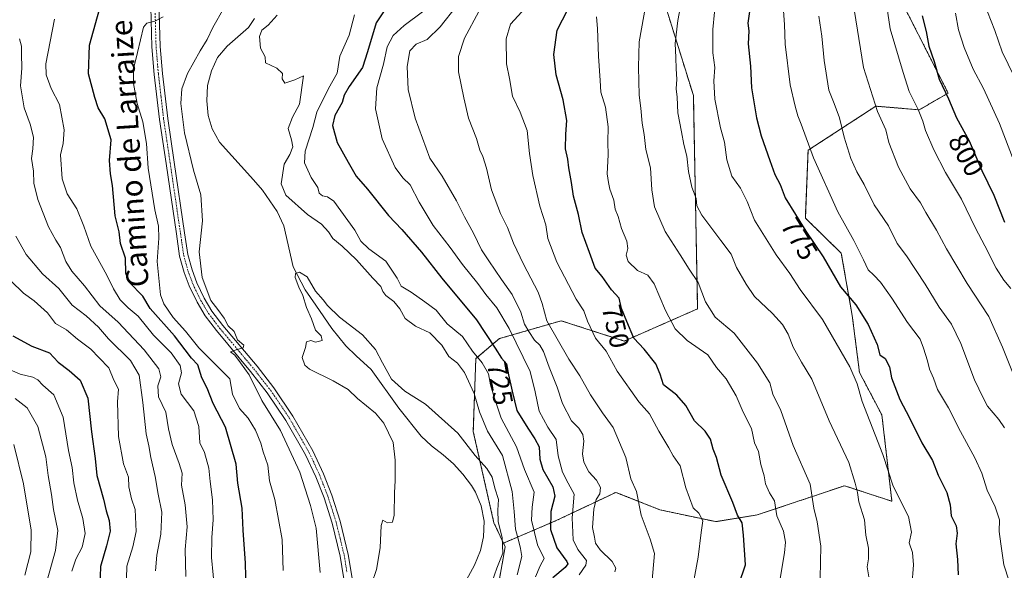
# Model space of a CAD drawing. Units: metres. Extents: x 654938 to 658404, y 4741742 to 4744133.
# Drawn here: x 657632 to 657993, y 4742999 to 4743201 of the extents above; entities that cross this region are included whole.
import ezdxf
from ezdxf.enums import TextEntityAlignment as Align

# ---------------------------------------------------------------- set-up
doc = ezdxf.new("R2010")
doc.units = ezdxf.units.M
doc.header["$MEASUREMENT"] = 0
doc.linetypes.add('TRAZO_Y_PUNTO', pattern=[1, 0.5, -0.25, 0, -0.25])
doc.linetypes.add('TRAZOS', pattern=[0.75, 0.5, -0.25])
for name, color, linetype, lineweight in [('Arbolado forestal', 92, 'TRAZOS', 0), ('Arbolado forestal CxS', 92, 'Continuous', 0), ('Corriente natural lineal', 142, 'Continuous', 13), ('Curva de nivel maestra', 36, 'Continuous', 30), ('Curva de nivel normal', 36, 'Continuous', 0), ('Pista no pavimentada', 254, 'Continuous', 13), ('Pista no pavimentada Cxs', 254, 'Continuous', 0), ('Pista pavimentada eje', 135, 'TRAZO_Y_PUNTO', 0), ('Rótulo de curva de nivel directora', 19, 'Continuous', 0), ('Texto cartográfico', 19, 'Continuous', 0)]:
    doc.layers.add(name, color=color, linetype=linetype, lineweight=lineweight)
doc.styles.add('Arial', font='txt', dxfattribs={"height": 0.2})

# ---------------------------------------------------------------- blocks, each defined once
blk = doc.blocks.new('*U167')
at = {"layer": 'Curva de nivel normal', "color": 36, "linetype": 'Continuous', "lineweight": 0}
blk.add_polyline3d([(657925.12, 4743202.01, 785), (657926.19, 4743194.62, 785), (657927.07, 4743185.78, 785), (657928.82, 4743174.87, 785), (657930.7, 4743170.02, 785), (657932.63, 4743164.76, 785), (657934.34, 4743157.65, 785), (657936.81, 4743149.84, 785), (657939.01, 4743145.01, 785), (657941.76, 4743140.3, 785), (657945.37, 4743132.83, 785), (657950.56, 4743125.12, 785), (657953.81, 4743118.71, 785), (657957.17, 4743114.14, 785), (657964, 4743103.84, 785), (657969.21, 4743095.34, 785), (657973.67, 4743089.22, 785), (657977.09, 4743082.14, 785), (657982.19, 4743068.75, 785), (657985.26, 4743062.15, 785), (657986.93, 4743059.15, 785), (657991.08, 4743054.31, 785), (657993.07, 4743051.23, 785)], dxfattribs=at)
blk = doc.blocks.new('*U176')
at = {"layer": 'Curva de nivel normal', "color": 36, "linetype": 'Continuous', "lineweight": 0}
blk.add_polyline3d([(657634.2, 4742997.29, 765), (657636.43, 4743005.84, 765), (657636.53, 4743013.72, 765), (657633.65, 4743030.72, 765), (657630.19, 4743045.1, 765)], dxfattribs=at)
blk = doc.blocks.new('*U193')
at = {"layer": 'Curva de nivel normal', "color": 36, "linetype": 'Continuous', "lineweight": 0}
for points in [[(657909.31, 4742986.6, 755), (657912.57, 4743005.44, 755), (657912.86, 4743009.29, 755), (657912.11, 4743013.33, 755), (657909.69, 4743019.01, 755), (657908.84, 4743024.42, 755), (657907.07, 4743027.36, 755), (657905.5, 4743030.71, 755), (657905.06, 4743033.61, 755), (657903.9, 4743037.78, 755), (657902.97, 4743042.51, 755), (657901.52, 4743045.68, 755), (657900.41, 4743050.95, 755), (657897.4, 4743056.9, 755), (657894.77, 4743062.89, 755), (657891.12, 4743069.13, 755), (657887.61, 4743073.29, 755), (657884.39, 4743077.95, 755), (657876.9, 4743083.24, 755), (657872.42, 4743087.45, 755), (657868.89, 4743094.16, 755), (657864.74, 4743103.95, 755), (657862.49, 4743107.06, 755), (657858.65, 4743108.88, 755), (657855.21, 4743112.11, 755), (657854.55, 4743114.41, 755), (657855.14, 4743116.88, 755), (657854.74, 4743119.56, 755), (657852.77, 4743124.23, 755), (657851.57, 4743128.56, 755), (657850.5, 4743131.23, 755), (657850.01, 4743134.54, 755), (657848.56, 4743138.56, 755), (657847.98, 4743141.02, 755), (657847.52, 4743144.25, 755), (657847.96, 4743151.2, 755), (657847.77, 4743155.84, 755), (657847.86, 4743161.42, 755), (657846.91, 4743168.63, 755), (657845.26, 4743174.16, 755), (657844.97, 4743178.36, 755), (657844.33, 4743187.36, 755), (657844.05, 4743197.41, 755), (657843.69, 4743201.75, 755)], [(657626.6, 4743073.47, 755), (657632.52, 4743070.82, 755), (657637.09, 4743069.7, 755), (657638.9, 4743068.78, 755), (657640.84, 4743066.85, 755), (657644.87, 4743063.3, 755), (657648.22, 4743055.1, 755), (657650.18, 4743042.9, 755), (657651.51, 4743036.67, 755), (657652.12, 4743031, 755), (657653.42, 4743024.77, 755), (657655.44, 4743017.98, 755), (657656.23, 4743012.45, 755), (657655.17, 4743007.47, 755), (657652.92, 4743003.06, 755), (657651.39, 4742998.67, 755)]]:
    blk.add_polyline3d(points, dxfattribs=at)
blk = doc.blocks.new('*U197')
at = {"layer": 'Curva de nivel normal', "color": 36, "linetype": 'Continuous', "lineweight": 0}
for points in [[(657693.12, 4742996.76, 735), (657692.88, 4743006.59, 735), (657693.7, 4743015, 735), (657692.94, 4743023, 735), (657691.56, 4743030.25, 735), (657691.88, 4743034.64, 735), (657690.69, 4743038.12, 735), (657688.17, 4743045.08, 735), (657686.88, 4743050.86, 735), (657685.89, 4743056.94, 735), (657683.11, 4743062.58, 735), (657682.86, 4743066.54, 735), (657683.98, 4743069.87, 735), (657683.28, 4743072.84, 735), (657677.91, 4743079.8, 735), (657668.39, 4743089.88, 735), (657661.61, 4743095.87, 735), (657656.02, 4743103.24, 735), (657651.38, 4743108.53, 735), (657649.24, 4743112.07, 735), (657647.24, 4743117.29, 735), (657645.5, 4743119.93, 735), (657642.9, 4743124.8, 735), (657638.94, 4743134.81, 735), (657637.5, 4743140.86, 735), (657637.34, 4743145.2, 735), (657636.66, 4743149.81, 735), (657637.16, 4743153.39, 735), (657637.37, 4743157.6, 735), (657636.15, 4743162.38, 735), (657633.92, 4743168.33, 735), (657632.55, 4743176.46, 735), (657633.14, 4743182.96, 735), (657633, 4743188.17, 735), (657632.94, 4743190.98, 735), (657632.2, 4743193.68, 735)], [(657792.32, 4743205.68, 735), (657786.31, 4743198.01, 735), (657781.65, 4743193.46, 735), (657777.55, 4743191.67, 735), (657775.26, 4743189.32, 735), (657774.26, 4743183.47, 735), (657774.59, 4743175.06, 735), (657777.2, 4743164.59, 735), (657782.52, 4743149.9, 735), (657787.09, 4743143.35, 735), (657792.35, 4743134.33, 735), (657795.23, 4743128.46, 735), (657798.63, 4743122.53, 735), (657801.5, 4743116.4, 735), (657804.21, 4743112.4, 735), (657808.81, 4743105.52, 735), (657812.78, 4743100.07, 735), (657815.96, 4743093.59, 735), (657817.2, 4743089.2, 735), (657818.89, 4743086.45, 735), (657820.94, 4743083.25, 735), (657822.9, 4743081.45, 735), (657824.23, 4743079.2, 735), (657826.26, 4743073.48, 735), (657829.18, 4743066.07, 735), (657831.17, 4743060.06, 735), (657834.48, 4743053.71, 735), (657837.15, 4743051.04, 735), (657838.58, 4743048.79, 735), (657838.97, 4743046.27, 735), (657838.48, 4743041.67, 735), (657838.96, 4743038.67, 735), (657840.88, 4743035.15, 735), (657843.67, 4743031.98, 735), (657845.1, 4743029.32, 735), (657844.89, 4743027.04, 735), (657843.57, 4743024.91, 735), (657842.6, 4743021.44, 735), (657842.18, 4743014.74, 735), (657842.86, 4743011.12, 735), (657843.28, 4743008.99, 735), (657845.03, 4743006.48, 735), (657849.35, 4743002.27, 735), (657850.74, 4742999.83, 735), (657850.33, 4742998.48, 735)]]:
    blk.add_polyline3d(points, dxfattribs=at)
blk = doc.blocks.new('*U199')
at = {"layer": 'Curva de nivel normal', "color": 36, "linetype": 'Continuous', "lineweight": 0}
for points in [[(657671.3, 4742991.65, 745), (657671.56, 4743000.53, 745), (657673.74, 4743007.64, 745), (657674.98, 4743013.21, 745), (657674.55, 4743021.24, 745), (657673.23, 4743025.16, 745), (657672.32, 4743029.62, 745), (657672.16, 4743033.16, 745), (657670.28, 4743038, 745), (657668.45, 4743048, 745), (657668.16, 4743060.69, 745), (657668.56, 4743065.32, 745), (657666.79, 4743068.68, 745), (657664.95, 4743073.18, 745), (657661.41, 4743076.79, 745), (657658.42, 4743080.02, 745), (657653.53, 4743083.64, 745), (657649.43, 4743087.09, 745), (657645.46, 4743089.36, 745), (657642.49, 4743093.27, 745), (657637.62, 4743097.72, 745), (657633.73, 4743100.52, 745), (657629.1, 4743105, 745)], [(657816.25, 4743203.57, 745), (657812.16, 4743199, 745), (657810.48, 4743193.68, 745), (657810.66, 4743184.48, 745), (657811.75, 4743179.08, 745), (657812.88, 4743172.66, 745), (657815.72, 4743166.82, 745), (657818.27, 4743160.08, 745), (657819.08, 4743151.61, 745), (657820.27, 4743143.66, 745), (657822.92, 4743132.36, 745), (657825.07, 4743125.6, 745), (657825.76, 4743120.54, 745), (657829.05, 4743111.92, 745), (657836.21, 4743098.36, 745), (657838.99, 4743094.06, 745), (657840.33, 4743090.27, 745), (657843.32, 4743083.98, 745), (657847.16, 4743079.29, 745), (657851.22, 4743071.97, 745), (657859.15, 4743060.75, 745), (657863.11, 4743056.37, 745), (657866.46, 4743050.01, 745), (657870.15, 4743043.84, 745), (657871.7, 4743040.92, 745), (657874.35, 4743037.24, 745), (657876.42, 4743029.17, 745), (657879.11, 4743021.96, 745), (657881.18, 4743019.97, 745), (657882.58, 4743017.14, 745), (657881.99, 4743012.88, 745), (657880.91, 4743003.8, 745), (657878.05, 4742988.69, 745)]]:
    blk.add_polyline3d(points, dxfattribs=at)
blk = doc.blocks.new('*U202')
at = {"layer": 'Curva de nivel normal', "color": 36, "linetype": 'Continuous', "lineweight": 0}
blk.add_polyline3d([(657995.5, 4743102.24, 795), (657992.93, 4743105.25, 795), (657990.11, 4743109.64, 795), (657985.94, 4743117.89, 795), (657982.48, 4743124.31, 795), (657977.38, 4743134.94, 795), (657971.45, 4743144.68, 795), (657967.18, 4743152.99, 795), (657964.2, 4743160.06, 795), (657963.23, 4743163.56, 795), (657961.48, 4743167.73, 795), (657958.23, 4743174.34, 795), (657955.96, 4743181.34, 795), (657951.27, 4743197.34, 795), (657948.53, 4743215.34, 795)], dxfattribs=at)
blk = doc.blocks.new('*U207')
at = {"layer": 'Curva de nivel normal', "color": 36, "linetype": 'Continuous', "lineweight": 0}
blk.add_polyline3d([(657975.16, 4743203.01, 805), (657976.26, 4743197.01, 805), (657978.3, 4743190.47, 805), (657981.69, 4743182.5, 805), (657985.39, 4743175.47, 805), (657991.24, 4743162.68, 805), (657996.62, 4743148.58, 805)], dxfattribs=at)
blk = doc.blocks.new('*U209')
at = {"layer": 'Curva de nivel normal', "color": 36, "linetype": 'Continuous', "lineweight": 0}
blk.add_polyline3d([(657642.24, 4742994.98, 760), (657645.44, 4743006.33, 760), (657646.33, 4743013.56, 760), (657644.73, 4743021.28, 760), (657643.91, 4743026.8, 760), (657642.75, 4743033.76, 760), (657641.86, 4743040.56, 760), (657639, 4743051.67, 760), (657635.08, 4743058.55, 760), (657630.69, 4743061.89, 760)], dxfattribs=at)
blk = doc.blocks.new('*U217')
at = {"layer": 'Curva de nivel normal', "color": 36, "linetype": 'Continuous', "lineweight": 0}
blk.add_polyline3d([(657995.23, 4743277.41, 810), (657992.69, 4743269.79, 810), (657987.42, 4743258.34, 810), (657984.7, 4743250.34, 810), (657983.12, 4743241.34, 810), (657981.11, 4743234.01, 810), (657981.02, 4743230.34, 810), (657982.69, 4743225.66, 810), (657983.3, 4743221.92, 810), (657984.43, 4743215.91, 810), (657985.02, 4743211.38, 810), (657986.88, 4743203.6, 810), (657989.54, 4743196.68, 810), (657992.3, 4743188.94, 810), (657996.64, 4743179.81, 810)], dxfattribs=at)
blk = doc.blocks.new('*U220')
at = {"layer": 'Curva de nivel normal', "color": 36, "linetype": 'Continuous', "lineweight": 0}
for points in [[(657682.03, 4742998.84, 740), (657682.54, 4743004.58, 740), (657684.01, 4743012.24, 740), (657684.4, 4743020.34, 740), (657683.04, 4743026.96, 740), (657681.95, 4743033.33, 740), (657680.31, 4743040.33, 740), (657679.56, 4743044.67, 740), (657678.58, 4743049, 740), (657677.46, 4743060.48, 740), (657676.02, 4743070.5, 740), (657672.92, 4743075.8, 740), (657664.86, 4743083.75, 740), (657661.13, 4743088.02, 740), (657656.64, 4743092.2, 740), (657651.58, 4743096.14, 740), (657646.64, 4743102.26, 740), (657640.66, 4743107.64, 740), (657634.67, 4743114.68, 740), (657630.92, 4743121.34, 740)], [(657800.54, 4743203.61, 740), (657795.22, 4743193.96, 740), (657793.04, 4743187.14, 740), (657793.12, 4743181.63, 740), (657795.08, 4743172.01, 740), (657796.69, 4743164.56, 740), (657799.72, 4743157.12, 740), (657800.84, 4743152.94, 740), (657801.95, 4743150.61, 740), (657803.35, 4743146.27, 740), (657805.12, 4743138.31, 740), (657808.41, 4743129.66, 740), (657810.98, 4743124.61, 740), (657813.22, 4743118.86, 740), (657816.89, 4743111.1, 740), (657822.26, 4743100.86, 740), (657823.69, 4743096.68, 740), (657825.41, 4743090.42, 740), (657833.51, 4743076.35, 740), (657837.56, 4743070.2, 740), (657841.39, 4743063.28, 740), (657845.85, 4743056.74, 740), (657849.74, 4743051.3, 740), (657854.39, 4743040.28, 740), (657856.24, 4743032.54, 740), (657858.28, 4743027.84, 740), (657859.99, 4743019.19, 740), (657863.32, 4743010.38, 740), (657864.92, 4743005.18, 740), (657863.92, 4742994.03, 740)]]:
    blk.add_polyline3d(points, dxfattribs=at)
blk = doc.blocks.new('*U223')
at = {"layer": 'Curva de nivel normal', "color": 36, "linetype": 'Continuous', "lineweight": 0}
for points in [[(657703.79, 4742991.07, 730), (657702.54, 4743003.68, 730), (657702.64, 4743011.06, 730), (657703.24, 4743017.57, 730), (657702.97, 4743024.85, 730), (657702.04, 4743031.49, 730), (657701.56, 4743036.4, 730), (657700.05, 4743042.17, 730), (657698.25, 4743045.74, 730), (657697.92, 4743051.71, 730), (657696.16, 4743057.38, 730), (657691.43, 4743063.49, 730), (657690.46, 4743067.35, 730), (657691.59, 4743071.31, 730), (657691.12, 4743074.01, 730), (657687.77, 4743078.62, 730), (657681.36, 4743085.09, 730), (657675.66, 4743092.04, 730), (657672.05, 4743095.17, 730), (657669.14, 4743098.13, 730), (657666.68, 4743102.06, 730), (657664.18, 4743107.07, 730), (657658.31, 4743117.72, 730), (657655.75, 4743125.09, 730), (657653.26, 4743131.36, 730), (657649.73, 4743136.84, 730), (657647.92, 4743142.33, 730), (657647.3, 4743151.22, 730), (657648.18, 4743155.31, 730), (657648.59, 4743160.33, 730), (657646.85, 4743169.61, 730), (657643.88, 4743175.53, 730), (657641.99, 4743180.51, 730), (657641.84, 4743184.48, 730), (657645.02, 4743200.88, 730)], [(657779.88, 4743203.5, 730), (657773.12, 4743198.59, 730), (657769.13, 4743194.9, 730), (657766.96, 4743190.68, 730), (657765.64, 4743184.34, 730), (657763.19, 4743175.68, 730), (657762.62, 4743168.01, 730), (657765.11, 4743157.01, 730), (657769.89, 4743146.6, 730), (657772.73, 4743142.72, 730), (657775.32, 4743140.22, 730), (657778.67, 4743133.9, 730), (657783.8, 4743125.36, 730), (657790.03, 4743117.27, 730), (657794.5, 4743111.06, 730), (657800.13, 4743104.03, 730), (657803.13, 4743099.98, 730), (657807.11, 4743095.13, 730), (657811.68, 4743087.52, 730), (657819.28, 4743071.87, 730), (657821.18, 4743064.33, 730), (657822.66, 4743057.33, 730), (657825.81, 4743051.4, 730), (657828.85, 4743046.94, 730), (657829.6, 4743040.98, 730), (657831.13, 4743034.94, 730), (657833.3, 4743030.98, 730), (657835.4, 4743026.93, 730), (657834.72, 4743018.3, 730), (657835.05, 4743010.19, 730), (657836.76, 4743006.67, 730), (657839.95, 4743002.67, 730), (657839.67, 4743000.92, 730), (657837.29, 4742997.4, 730)]]:
    blk.add_polyline3d(points, dxfattribs=at)
blk = doc.blocks.new('*U224')
at = {"layer": 'Curva de nivel normal', "color": 36, "linetype": 'Continuous', "lineweight": 0}
for points in [[(657728.78, 4742999.01, 720), (657728.47, 4743010.36, 720), (657725.76, 4743024.98, 720), (657723.88, 4743031.77, 720), (657723.25, 4743037.47, 720), (657721.5, 4743042.41, 720), (657720.62, 4743045.59, 720), (657718.64, 4743050.4, 720), (657715.96, 4743054.71, 720), (657712.85, 4743058.31, 720), (657710.32, 4743063.53, 720), (657709.3, 4743069.19, 720), (657697.95, 4743080.47, 720), (657693.11, 4743086.6, 720), (657688.54, 4743091.66, 720), (657685.15, 4743096.6, 720), (657683.84, 4743099.94, 720), (657682.61, 4743112.06, 720), (657683.27, 4743120.64, 720), (657683.17, 4743125.07, 720), (657681.76, 4743130.99, 720), (657679.37, 4743146.27, 720), (657678.8, 4743155.36, 720), (657677.36, 4743163.26, 720), (657675.33, 4743169.93, 720), (657674.74, 4743173.3, 720), (657674.01, 4743177.34, 720), (657674.04, 4743182.72, 720), (657675.41, 4743188.71, 720), (657677.65, 4743197.91, 720), (657678.92, 4743199.39, 720), (657681.78, 4743200.16, 720), (657684.84, 4743201.66, 720)], [(657754.93, 4743202.44, 720), (657753.07, 4743194.95, 720), (657749.6, 4743187.34, 720), (657748.58, 4743181.08, 720), (657745.5, 4743175.48, 720), (657741.11, 4743166.75, 720), (657739.72, 4743161.14, 720), (657736.95, 4743152.54, 720), (657736.66, 4743148.24, 720), (657739.11, 4743142.91, 720), (657741.53, 4743139.24, 720), (657742.04, 4743137.18, 720), (657743.22, 4743136.16, 720), (657745.11, 4743135.82, 720), (657747.43, 4743134.15, 720), (657755.07, 4743123.64, 720), (657757.3, 4743119.54, 720), (657760.18, 4743116.75, 720), (657766.39, 4743112.29, 720), (657770.57, 4743106.07, 720), (657772.12, 4743103.09, 720), (657775.73, 4743100.9, 720), (657780.77, 4743097.36, 720), (657784.89, 4743094.33, 720), (657788.91, 4743089.33, 720), (657794.48, 4743084.65, 720), (657798.26, 4743079.33, 720), (657801.76, 4743075, 720), (657804.06, 4743071, 720), (657804.74, 4743067, 720), (657806.1, 4743062.42, 720), (657808.7, 4743054.76, 720), (657814.38, 4743044.27, 720), (657817.27, 4743035.99, 720), (657820.78, 4743027.67, 720), (657820.09, 4743022.1, 720), (657819.85, 4743017.44, 720), (657821.99, 4743008.33, 720), (657824.41, 4743003.33, 720), (657823, 4743000.72, 720), (657821.33, 4742996.61, 720)]]:
    blk.add_polyline3d(points, dxfattribs=at)
blk = doc.blocks.new('*U227')
at = {"layer": 'Curva de nivel normal', "color": 36, "linetype": 'Continuous', "lineweight": 0}
blk.add_polyline3d([(657761.21, 4742993.93, 710), (657762.98, 4742999.37, 710), (657764.32, 4743007.26, 710), (657764.75, 4743015.45, 710), (657765.38, 4743017.33, 710), (657767.11, 4743016.46, 710), (657768.86, 4743016.68, 710), (657769.49, 4743019.26, 710), (657769.57, 4743027.58, 710), (657769.93, 4743031.77, 710), (657769.81, 4743034.19, 710), (657769.92, 4743039.42, 710), (657769.12, 4743045.8, 710), (657765.69, 4743052.92, 710), (657762.66, 4743056.56, 710), (657756.06, 4743061.95, 710), (657752.66, 4743065.22, 710), (657747.15, 4743068.38, 710), (657738.44, 4743072.66, 710), (657736.76, 4743074.13, 710), (657735.78, 4743076.95, 710), (657736.96, 4743080.67, 710), (657737.35, 4743082.73, 710), (657738.98, 4743083.17, 710), (657740.65, 4743082.6, 710), (657743.14, 4743083.23, 710), (657742.78, 4743084.89, 710), (657740.74, 4743086.94, 710), (657739.18, 4743091.07, 710), (657737.34, 4743095.24, 710), (657736.09, 4743099.66, 710), (657734.54, 4743102.77, 710), (657733.24, 4743106.26, 710), (657733.34, 4743107.69, 710), (657734.87, 4743108.21, 710), (657737.64, 4743106.54, 710), (657740.7, 4743101.27, 710), (657743.53, 4743098.1, 710), (657745.06, 4743095.96, 710), (657749.46, 4743091.69, 710), (657757.95, 4743085.3, 710), (657762.71, 4743079.84, 710), (657765.22, 4743074.95, 710), (657768.54, 4743069, 710), (657773.44, 4743064.66, 710), (657781.02, 4743059.91, 710), (657792.82, 4743049.3, 710), (657799.18, 4743041.07, 710), (657803.51, 4743036.32, 710), (657805.4, 4743033.11, 710), (657806.4, 4743029.07, 710), (657807.68, 4743025, 710), (657807.44, 4743021.03, 710), (657807.64, 4743016.78, 710), (657809.13, 4743011.03, 710), (657809.36, 4743005.25, 710), (657807.06, 4742999.82, 710), (657804.5, 4742992.52, 710)], dxfattribs=at)
blk = doc.blocks.new('*U232')
at = {"layer": 'Curva de nivel normal', "color": 36, "linetype": 'Continuous', "lineweight": 0}
blk.add_polyline3d([(657937.16, 4743209.68, 790), (657938.71, 4743200.63, 790), (657941.5, 4743183.14, 790), (657946.54, 4743167.1, 790), (657949.61, 4743160.34, 790), (657950.8, 4743155.7, 790), (657954.26, 4743146.66, 790), (657958.51, 4743138.76, 790), (657962.32, 4743133.57, 790), (657964.32, 4743130.01, 790), (657968.19, 4743123.6, 790), (657971.82, 4743116.78, 790), (657979.45, 4743104.02, 790), (657987.42, 4743091.99, 790), (657992.39, 4743080.69, 790), (657996.07, 4743071.58, 790)], dxfattribs=at)
blk = doc.blocks.new('*U234')
at = {"layer": 'Curva de nivel normal', "color": 36, "linetype": 'Continuous', "lineweight": 0}
for points in [[(657742.37, 4742998.19, 715), (657740.97, 4743014.45, 715), (657738.85, 4743022.74, 715), (657734.98, 4743034.96, 715), (657727.88, 4743050.19, 715), (657721.04, 4743061.27, 715), (657716.34, 4743070.65, 715), (657713.25, 4743075.01, 715), (657711.08, 4743077.8, 715), (657709.54, 4743079.07, 715), (657711.98, 4743079.87, 715), (657714.15, 4743080.44, 715), (657714.42, 4743081.52, 715), (657712.11, 4743083.4, 715), (657710.84, 4743086.54, 715), (657708.68, 4743088.54, 715), (657707.17, 4743091.4, 715), (657704.95, 4743094.52, 715), (657702.29, 4743097.86, 715), (657699.13, 4743106.3, 715), (657698.07, 4743115.7, 715), (657699.22, 4743127.05, 715), (657698.66, 4743136.56, 715), (657696.03, 4743145.6, 715), (657692.71, 4743159.28, 715), (657691.33, 4743169.92, 715), (657691.66, 4743175.38, 715), (657693.83, 4743180.94, 715), (657698.44, 4743189.32, 715), (657701, 4743193.42, 715), (657703.11, 4743197.83, 715), (657707.15, 4743204.85, 715)], [(657726.61, 4743202.33, 715), (657723.38, 4743198.62, 715), (657721.04, 4743196.85, 715), (657720.2, 4743194.49, 715), (657720.55, 4743190.27, 715), (657722.28, 4743187.12, 715), (657722.33, 4743184.86, 715), (657726.49, 4743182.97, 715), (657728.65, 4743181.01, 715), (657728.47, 4743178.97, 715), (657729.47, 4743177.42, 715), (657733.08, 4743178.61, 715), (657736.24, 4743180.05, 715), (657734.79, 4743169.75, 715), (657732.21, 4743165.01, 715), (657730.61, 4743160.88, 715), (657731.93, 4743156.71, 715), (657732.33, 4743154.15, 715), (657731.32, 4743151.24, 715), (657729.19, 4743147.76, 715), (657728.1, 4743140.61, 715), (657729.76, 4743136.37, 715), (657737.77, 4743129.38, 715), (657742.9, 4743125.8, 715), (657745.46, 4743123.02, 715), (657747.03, 4743120.51, 715), (657750.46, 4743117.69, 715), (657755.7, 4743112.72, 715), (657761.64, 4743106.06, 715), (657764.6, 4743103.01, 715), (657765.33, 4743101.17, 715), (657766.5, 4743099.72, 715), (657769.37, 4743097.49, 715), (657771.64, 4743094.76, 715), (657773.59, 4743091.2, 715), (657777.38, 4743088.38, 715), (657782.54, 4743085.96, 715), (657786.96, 4743081.52, 715), (657789.49, 4743077.36, 715), (657792.66, 4743074.88, 715), (657795.3, 4743071.52, 715), (657798.77, 4743063.74, 715), (657800.82, 4743057.01, 715), (657803.66, 4743049.96, 715), (657809.2, 4743041.09, 715), (657812.78, 4743027.84, 715), (657813.43, 4743020.58, 715), (657813.93, 4743014.13, 715), (657815.14, 4743009.62, 715), (657815.76, 4743007.01, 715), (657816.27, 4743004.08, 715), (657814.54, 4742997.43, 715)]]:
    blk.add_polyline3d(points, dxfattribs=at)
blk = doc.blocks.new('*U272')
at = {"layer": 'Curva de nivel maestra', "color": 36, "linetype": 'Continuous', "lineweight": 30}
blk.add_polyline3d([(657962.9, 4743202.12, 800), (657964.46, 4743196.36, 800), (657965.36, 4743190.92, 800), (657967.3, 4743185.3, 800), (657969.13, 4743178.84, 800), (657972.66, 4743171.66, 800), (657975.58, 4743164.68, 800), (657980.23, 4743156.25, 800), (657984.76, 4743145.44, 800), (657989.21, 4743136.45, 800), (657993.12, 4743126.5, 800)], dxfattribs=at)
blk = doc.blocks.new('*U273')
at = {"layer": 'Curva de nivel maestra', "color": 36, "linetype": 'Continuous', "lineweight": 30}
for points in [[(657893.16, 4742986.28, 750), (657898.27, 4743001, 750), (657897.54, 4743011.91, 750), (657896.98, 4743016.45, 750), (657895.32, 4743019.19, 750), (657893.55, 4743023.88, 750), (657889.33, 4743033.89, 750), (657887.65, 4743040.33, 750), (657886.43, 4743043.4, 750), (657885.37, 4743047.06, 750), (657883.39, 4743049.94, 750), (657879.54, 4743053.77, 750), (657876.32, 4743059.44, 750), (657873.05, 4743063.16, 750), (657868.15, 4743066.93, 750), (657866.96, 4743070.85, 750), (657865.38, 4743074.6, 750), (657861.11, 4743080.04, 750), (657857.34, 4743084.05, 750), (657854.73, 4743090.11, 750), (657852.8, 4743094.94, 750), (657851.95, 4743098.68, 750), (657849.08, 4743101.74, 750), (657845.68, 4743106.58, 750), (657843.12, 4743109.69, 750), (657841.04, 4743115.46, 750), (657838.44, 4743122.71, 750), (657837.08, 4743129.29, 750), (657835.22, 4743136.07, 750), (657834.52, 4743141.09, 750), (657833.48, 4743146.38, 750), (657833.13, 4743149.55, 750), (657832.28, 4743153.39, 750), (657832.35, 4743158.69, 750), (657832.78, 4743163.72, 750), (657831.42, 4743171.35, 750), (657828.83, 4743180.45, 750), (657827.95, 4743187.97, 750), (657829.2, 4743196.89, 750), (657835.16, 4743208.61, 750)], [(657629.77, 4743084.93, 750), (657636.72, 4743081.09, 750), (657643.21, 4743078.61, 750), (657646.4, 4743075.23, 750), (657650.41, 4743072.25, 750), (657654.42, 4743068.66, 750), (657657.28, 4743062.05, 750), (657658.59, 4743049.76, 750), (657659.99, 4743040, 750), (657660.59, 4743033.76, 750), (657663.03, 4743025.03, 750), (657663.97, 4743020.79, 750), (657665.12, 4743017.24, 750), (657665.46, 4743013.35, 750), (657664.16, 4743008.05, 750), (657661.88, 4743000.43, 750), (657661.57, 4742989.46, 750)]]:
    blk.add_polyline3d(points, dxfattribs=at)
blk = doc.blocks.new('*U277')
at = {"layer": 'Curva de nivel maestra', "color": 36, "linetype": 'Continuous', "lineweight": 30}
for points in [[(657715.26, 4742991.83, 725), (657714.98, 4743001.67, 725), (657714.2, 4743013.67, 725), (657713.85, 4743021.78, 725), (657712.28, 4743030.97, 725), (657711.63, 4743037.86, 725), (657707.67, 4743051.42, 725), (657703.24, 4743060.17, 725), (657700.95, 4743065.69, 725), (657699.01, 4743069.51, 725), (657697.52, 4743074.27, 725), (657695.21, 4743076.74, 725), (657692.88, 4743079.73, 725), (657689.06, 4743084.95, 725), (657680.08, 4743094.89, 725), (657677.37, 4743099.38, 725), (657672.43, 4743104.5, 725), (657671.14, 4743107.8, 725), (657671.03, 4743113.36, 725), (657669.27, 4743118.76, 725), (657668.7, 4743123, 725), (657667.26, 4743128.83, 725), (657666.33, 4743139.9, 725), (657665.59, 4743144.16, 725), (657665.25, 4743149.15, 725), (657665.77, 4743156.67, 725), (657663.49, 4743164.39, 725), (657661.1, 4743168.44, 725), (657659.87, 4743172.22, 725), (657657.46, 4743180.79, 725), (657657.86, 4743191.35, 725), (657662.28, 4743207.08, 725)], [(657768.66, 4743208.21, 725), (657762.92, 4743199.5, 725), (657759.76, 4743188.86, 725), (657757.96, 4743183.19, 725), (657753.04, 4743176.22, 725), (657751.21, 4743173.01, 725), (657750.5, 4743170.34, 725), (657747.73, 4743165.6, 725), (657746.97, 4743161.87, 725), (657748.66, 4743155.73, 725), (657752.66, 4743148.52, 725), (657755.58, 4743143.41, 725), (657759.69, 4743138.59, 725), (657767.45, 4743128.94, 725), (657772.36, 4743123.83, 725), (657779.48, 4743115.54, 725), (657787.01, 4743106.03, 725), (657799.73, 4743090.77, 725), (657806.47, 4743080.35, 725), (657808.87, 4743076.77, 725), (657810.63, 4743074.6, 725), (657811.35, 4743070.6, 725), (657812.75, 4743064.64, 725), (657814.39, 4743057.54, 725), (657818.49, 4743051.1, 725), (657820.99, 4743047.14, 725), (657822.68, 4743044.3, 725), (657822.83, 4743039.68, 725), (657824, 4743035.96, 725), (657827.68, 4743029.63, 725), (657828.37, 4743026.17, 725), (657826.96, 4743020.58, 725), (657826.74, 4743014.02, 725), (657829.16, 4743007.28, 725), (657832.76, 4743002.28, 725), (657833.18, 4743001.39, 725), (657832.2, 4743000.01, 725), (657827.64, 4742996.3, 725)]]:
    blk.add_polyline3d(points, dxfattribs=at)
blk = doc.blocks.new('*U283')
at = {"layer": 'Curva de nivel maestra', "color": 36, "linetype": 'Continuous', "lineweight": 30}
blk.add_polyline3d([(657899.66, 4743203.68, 775), (657899.14, 4743199.34, 775), (657899.39, 4743196.64, 775), (657899.26, 4743191.87, 775), (657900.02, 4743183.64, 775), (657900.38, 4743175.68, 775), (657902.24, 4743164.68, 775), (657904.02, 4743158.12, 775), (657907.19, 4743149.09, 775), (657908.94, 4743143.93, 775), (657910.92, 4743140.36, 775), (657912.82, 4743135.42, 775), (657920.35, 4743123.22, 775), (657926.73, 4743113.84, 775), (657933.01, 4743102.78, 775), (657938.64, 4743096.25, 775), (657943.21, 4743089.1, 775), (657946.48, 4743081.76, 775), (657947.49, 4743077.94, 775), (657949.36, 4743076.64, 775), (657951.02, 4743073.58, 775), (657951.68, 4743069.57, 775), (657954.73, 4743061.62, 775), (657958.29, 4743054.84, 775), (657962.82, 4743045.71, 775), (657966.74, 4743039.3, 775), (657968.82, 4743033.81, 775), (657971.96, 4743027.53, 775), (657973.25, 4743022.99, 775), (657973.59, 4743018.95, 775), (657975.44, 4743015.32, 775), (657975.79, 4743012.67, 775), (657975.31, 4743008.67, 775), (657975.95, 4743003, 775), (657976.19, 4742997.38, 775)], dxfattribs=at)

msp = doc.modelspace()

# ---------------------------------------------------------------- linework, layer by layer
at = {"layer": 'Arbolado forestal', "color": 92, "linetype": 'TRAZOS', "lineweight": 0}
for points in [[(657809.55, 4743009.02, 710.32), (657828.9, 4743017.24, 726.59), (657840.58, 4743022.77, 733.3), (657850.75, 4743027.58, 737.51), (657866.87, 4743021.18, 741.69), (657887.35, 4743016.84, 746.7), (657902.51, 4743019.3, 752.24), (657934.52, 4743030.01, 763.53), (657951.88, 4743024.29, 768.79), (657948.19, 4743055.93, 771.53), (657939.99, 4743071.52, 770.69), (657937.33, 4743092.4, 774.12), (657933.32, 4743115.14, 777.62), (657920.15, 4743128.01, 775.89), (657921.15, 4743152.83, 779.85), (657945.97, 4743169, 789.92), (657961.9, 4743167.67, 794.95), (657972.48, 4743173.78, 800.17), (657950.58, 4743216.84, 795.85), (657938.87, 4743241.83, 787.8), (657932.51, 4743259.4, 782.45), (657923.44, 4743285.58, 783.51)], [(657857.31, 4743248.38, 761.96), (657862.57, 4743243.49, 761.46), (657863.12, 4743228.48, 755.91), (657863.29, 4743223.81, 757.74), (657879.12, 4743172.9, 767.06), (657880.7, 4743094.78, 758.97), (657853.81, 4743082.99, 748.08), (657830.67, 4743090.41, 741.56), (657808.04, 4743083.86, 726.66), (657799.42, 4743076.55, 719.08), (657798.49, 4743049.82, 711.87), (657806.06, 4743016.41, 708.1), (657809.55, 4743009.02, 710.32)], [(657809.55, 4743009.02, 710.32), (657810.19, 4743007.66, 710.72), (657801.23, 4742957.12, 713.52)]]:
    msp.add_polyline3d(points, dxfattribs=at)
at = {"layer": 'Arbolado forestal CxS', "color": 92, "linetype": 'Continuous', "lineweight": 0}
for points in [[(657843.2, 4743414.35, 765.52), (657828.01, 4743372.53, 778.03), (657809.72, 4743316.56, 762.4), (657807.18, 4743299.3, 758.15), (657813.58, 4743280.47, 759.11), (657828.14, 4743264.48, 761.5), (657855.34, 4743250.22, 762.04), (657857.31, 4743248.38, 761.96), (657862.57, 4743243.49, 761.46), (657863.29, 4743223.81, 757.74), (657879.12, 4743172.9, 767.06), (657880.7, 4743094.78, 758.97), (657853.81, 4743082.99, 748.08), (657830.68, 4743090.41, 741.56), (657808.04, 4743083.86, 726.66), (657799.42, 4743076.55, 719.08), (657798.49, 4743049.82, 711.87), (657806.06, 4743016.41, 708.1), (657809.55, 4743009.02, 710.32), (657810.19, 4743007.66, 710.72), (657801.23, 4742957.12, 713.52)], [(657950.58, 4743216.84, 795.85), (657972.48, 4743173.78, 800.17), (657961.9, 4743167.67, 794.95), (657945.97, 4743169, 789.92), (657921.15, 4743152.83, 779.85), (657920.15, 4743128.01, 775.89), (657933.32, 4743115.14, 777.62), (657937.33, 4743092.4, 774.12), (657940, 4743071.52, 770.69), (657948.19, 4743055.93, 771.53), (657951.88, 4743024.29, 768.79), (657934.52, 4743030.01, 763.53), (657902.51, 4743019.3, 752.24), (657887.35, 4743016.84, 746.7), (657866.87, 4743021.18, 741.69), (657850.75, 4743027.58, 737.51), (657840.59, 4743022.77, 733.3), (657828.9, 4743017.24, 726.59), (657809.55, 4743009.02, 710.32), (657809.55, 4743009.02, 710.32), (657806.06, 4743016.41, 708.1), (657798.49, 4743049.82, 711.87), (657799.42, 4743076.55, 719.08), (657808.04, 4743083.86, 726.66), (657830.68, 4743090.41, 741.56), (657853.81, 4743082.99, 748.08), (657880.7, 4743094.78, 758.97), (657879.12, 4743172.9, 767.06), (657863.29, 4743223.81, 757.74)], [(657801.23, 4742957.12, 713.52), (657810.19, 4743007.66, 710.72), (657809.55, 4743009.02, 710.32), (657828.9, 4743017.24, 726.59), (657840.59, 4743022.77, 733.3), (657850.75, 4743027.58, 737.51), (657866.87, 4743021.18, 741.69), (657887.35, 4743016.84, 746.7), (657902.51, 4743019.3, 752.24), (657934.52, 4743030.01, 763.53), (657951.88, 4743024.29, 768.79), (657948.19, 4743055.93, 771.53), (657940, 4743071.52, 770.69), (657937.33, 4743092.4, 774.12), (657933.32, 4743115.14, 777.62), (657920.15, 4743128.01, 775.89), (657921.15, 4743152.83, 779.85), (657945.97, 4743169, 789.92), (657961.9, 4743167.67, 794.95), (657972.48, 4743173.78, 800.17), (657950.58, 4743216.84, 795.85)]]:
    msp.add_polyline3d(points, dxfattribs=at)
at = {"layer": 'Corriente natural lineal', "color": 142, "linetype": 'Continuous', "lineweight": 13}
msp.add_polyline3d([(657795.28, 4742994.16, 706.3), (657798.95, 4743000.96, 706.41), (657801.18, 4743006.32, 706.38), (657802.23, 4743011.3, 706.54), (657802.49, 4743017.06, 706.77), (657801.43, 4743022.69, 706.66), (657799.35, 4743027.61, 706.96), (657797.82, 4743030.11, 706.95), (657794.64, 4743034.21, 707.07), (657791.24, 4743038.02, 707.05), (657787.45, 4743041.29, 707.48), (657783.15, 4743044.56, 707.51), (657779.35, 4743048.16, 707.6), (657771.24, 4743058.36, 707.78), (657761.02, 4743072.55, 708.33), (657755.53, 4743077.54, 708.76), (657751.81, 4743081.18, 709), (657746.72, 4743087.61, 709.14), (657740.8, 4743096.1, 709.64), (657736.95, 4743101.8, 709.7), (657732.55, 4743110.16, 710.23), (657729.09, 4743125.14, 711.1), (657726.64, 4743130.44, 710.89), (657721.21, 4743138.22, 710.74), (657717.94, 4743142.03, 711.15), (657705.46, 4743155.79, 711.72), (657702.76, 4743160.75, 711.9), (657701.38, 4743165.64, 712.14), (657700.82, 4743170.98, 712.52), (657701.17, 4743176.54, 712.55), (657702.54, 4743181.93, 712.65), (657704.78, 4743186.79, 712.9), (657708.3, 4743190.92, 713.08), (657716.12, 4743197.87, 713.27), (657718.38, 4743201.11, 713.65)], dxfattribs=at)
at = {"layer": 'Curva de nivel normal', "color": 36, "linetype": 'Continuous', "lineweight": 0}
for points in [[(657925.56, 4742996.12, 760), (657925.78, 4743007.92, 760), (657924.43, 4743016.8, 760), (657923.25, 4743021.8, 760), (657921.96, 4743030.55, 760), (657915.71, 4743044.74, 760), (657911.23, 4743057.49, 760), (657908.3, 4743063.52, 760), (657907.16, 4743067.65, 760), (657902.67, 4743074.89, 760), (657894.04, 4743085.93, 760), (657887.16, 4743091.71, 760), (657883.62, 4743097.36, 760), (657880.91, 4743104.43, 760), (657877.58, 4743109.28, 760), (657874.33, 4743114.6, 760), (657868.74, 4743123.15, 760), (657864.9, 4743132.11, 760), (657863.87, 4743138.42, 760), (657863.48, 4743146.47, 760), (657861.69, 4743153.1, 760), (657861.08, 4743158.57, 760), (657860.42, 4743162.83, 760), (657859.88, 4743168.22, 760), (657859.25, 4743173.01, 760), (657859.06, 4743183.34, 760), (657859.3, 4743192.6, 760), (657862.68, 4743211.72, 760)], [(657887.53, 4743209.85, 770), (657886.21, 4743197.05, 770), (657886.3, 4743188.54, 770), (657886.98, 4743183.22, 770), (657886.58, 4743178.22, 770), (657887.02, 4743171.57, 770), (657889.05, 4743161.03, 770), (657890.57, 4743155.8, 770), (657891.36, 4743149.29, 770), (657893.26, 4743143.34, 770), (657896.37, 4743138.95, 770), (657898.78, 4743134.09, 770), (657901.47, 4743127.27, 770), (657909.45, 4743114.58, 770), (657914.53, 4743107.71, 770), (657918.26, 4743101.82, 770), (657926.47, 4743090.83, 770), (657936.42, 4743073.52, 770), (657939.08, 4743067.3, 770), (657941, 4743060.89, 770), (657948.6, 4743041.48, 770), (657952.38, 4743029.89, 770), (657957.93, 4743018.76, 770), (657959.06, 4743013.02, 770), (657958.14, 4743009.1, 770), (657959.37, 4743005.54, 770), (657959.78, 4743001.05, 770), (657959.19, 4742993.27, 770)], [(657874.66, 4743206.9, 765), (657873.4, 4743200.32, 765), (657872.4, 4743191.98, 765), (657872.74, 4743186.82, 765), (657872.77, 4743182.65, 765), (657873.02, 4743178.93, 765), (657872.79, 4743175.34, 765), (657873.15, 4743172.32, 765), (657873.38, 4743166.58, 765), (657874.78, 4743159.65, 765), (657875.63, 4743155.01, 765), (657876.7, 4743150.69, 765), (657877.33, 4743145.05, 765), (657878.56, 4743139.35, 765), (657880.16, 4743135.21, 765), (657880.43, 4743132.47, 765), (657882.28, 4743129.06, 765), (657889.14, 4743119.76, 765), (657892.94, 4743114.84, 765), (657894.98, 4743109.9, 765), (657898.51, 4743103.86, 765), (657901.53, 4743099.34, 765), (657908.12, 4743093.05, 765), (657911.84, 4743089.01, 765), (657913.8, 4743085.51, 765), (657915.68, 4743080.8, 765), (657918.74, 4743075.27, 765), (657922.59, 4743069, 765), (657928.83, 4743053.71, 765), (657936.05, 4743038.53, 765), (657938.42, 4743030.96, 765), (657939.29, 4743027.52, 765), (657939.73, 4743024.06, 765), (657941.84, 4743017.48, 765), (657942.36, 4743011.94, 765), (657943.32, 4743007.15, 765), (657943.32, 4743003.24, 765), (657942.84, 4743000.34, 765), (657943.42, 4742996.64, 765)], [(657994.88, 4742995.03, 780), (657992.86, 4743001.06, 780), (657991.83, 4743008.78, 780), (657991.11, 4743013.22, 780), (657991.24, 4743017.52, 780), (657989.75, 4743022.31, 780), (657986.74, 4743028.36, 780), (657984.76, 4743034.55, 780), (657982.29, 4743040.24, 780), (657977.01, 4743049.9, 780), (657972.62, 4743058.51, 780), (657968.62, 4743065.18, 780), (657967.16, 4743069.36, 780), (657965.6, 4743072.74, 780), (657964.88, 4743075.74, 780), (657963.49, 4743080.36, 780), (657962.22, 4743083.69, 780), (657957.53, 4743089.75, 780), (657951.87, 4743098.69, 780), (657947.69, 4743104.59, 780), (657945.27, 4743107.17, 780), (657943.11, 4743109.01, 780), (657941.49, 4743112.72, 780), (657937.92, 4743119.77, 780), (657932.08, 4743130.29, 780), (657923.11, 4743150.05, 780), (657918.67, 4743162.38, 780), (657917.46, 4743165.43, 780), (657916.48, 4743169.04, 780), (657914.55, 4743176.78, 780), (657912.75, 4743191.71, 780), (657912.54, 4743198.88, 780), (657912.2, 4743203.93, 780)]]:
    msp.add_polyline3d(points, dxfattribs=at)
at = {"layer": 'Pista no pavimentada', "color": 254, "linetype": 'Continuous', "lineweight": 13}
for points in [[(657751.68, 4742992.08, 711.3), (657749.72, 4743004.25, 712.28), (657746.8, 4743016.24, 712.97), (657743.81, 4743025.57, 713.46), (657740.84, 4743033.23, 713.91), (657737.07, 4743041.36, 713.95), (657729.87, 4743053.91, 714.44), (657723.02, 4743064.05, 714.53), (657716.91, 4743071.83, 714.89), (657704.36, 4743086.81, 715.22), (657700.25, 4743092.24, 715.24), (657697.27, 4743097.22, 715.33), (657694.41, 4743103.17, 715.6), (657692.58, 4743108.1, 715.71), (657690.91, 4743114.04, 716.14), (657689.72, 4743122.19, 716.73), (657685.94, 4743148, 717.4), (657683.55, 4743164.07, 717.69), (657681.61, 4743180.64, 718.5), (657680.76, 4743190.74, 719.27), (657680.07, 4743215.26, 721.39)], [(657683.09, 4743215.25, 721.33), (657683.77, 4743190.91, 719.18), (657684.62, 4743180.95, 718.57), (657686.54, 4743164.47, 717.72), (657688.92, 4743148.44, 717.16), (657692.7, 4743122.63, 716.31), (657693.87, 4743114.67, 715.87), (657695.45, 4743109.03, 715.69), (657697.19, 4743104.35, 715.37), (657699.93, 4743098.65, 715.28), (657702.75, 4743093.93, 715.17), (657706.72, 4743088.69, 715.14), (657719.25, 4743073.74, 714.69), (657725.46, 4743065.83, 714.56), (657732.43, 4743055.51, 714.36), (657739.76, 4743042.74, 713.89), (657743.62, 4743034.41, 713.64), (657746.66, 4743026.57, 713.54), (657749.7, 4743017.06, 713.07), (657752.68, 4743004.85, 712.14), (657754.67, 4742992.44, 711.21)]]:
    msp.add_polyline3d(points, dxfattribs=at)
at = {"layer": 'Pista no pavimentada Cxs', "color": 254, "linetype": 'Continuous', "lineweight": 0}
for points in [[(657751.68, 4742992.08, 711.3), (657749.72, 4743004.25, 712.28), (657746.8, 4743016.24, 712.97), (657743.81, 4743025.57, 713.46), (657740.84, 4743033.23, 713.91), (657737.07, 4743041.36, 713.95), (657729.87, 4743053.91, 714.44), (657723.02, 4743064.05, 714.53), (657716.91, 4743071.83, 714.89), (657704.36, 4743086.81, 715.22), (657700.25, 4743092.24, 715.24), (657697.27, 4743097.22, 715.33), (657694.41, 4743103.17, 715.6), (657692.58, 4743108.1, 715.71), (657690.91, 4743114.04, 716.14), (657689.72, 4743122.19, 716.73), (657685.94, 4743148, 717.4), (657683.55, 4743164.07, 717.69), (657681.61, 4743180.64, 718.5), (657680.76, 4743190.74, 719.27), (657680.07, 4743215.26, 721.39)], [(657683.09, 4743215.25, 721.33), (657683.77, 4743190.91, 719.18), (657684.62, 4743180.95, 718.57), (657686.54, 4743164.47, 717.72), (657688.92, 4743148.44, 717.16), (657692.7, 4743122.63, 716.31), (657693.87, 4743114.67, 715.87), (657695.45, 4743109.03, 715.69), (657697.19, 4743104.35, 715.37), (657699.93, 4743098.65, 715.28), (657702.75, 4743093.93, 715.17), (657706.72, 4743088.69, 715.14), (657719.25, 4743073.74, 714.69), (657725.46, 4743065.83, 714.56), (657732.43, 4743055.51, 714.36), (657739.76, 4743042.74, 713.89), (657743.62, 4743034.41, 713.64), (657746.66, 4743026.57, 713.54), (657749.7, 4743017.06, 713.07), (657752.68, 4743004.85, 712.14), (657754.67, 4742992.44, 711.21)]]:
    msp.add_polyline3d(points, dxfattribs=at)
at = {"layer": 'Pista pavimentada eje', "color": 135, "linetype": 'TRAZO_Y_PUNTO', "lineweight": 0}
msp.add_polyline3d([(657681.93, 4743203, 720.14), (657682.27, 4743190.83, 719.19), (657682.69, 4743185.78, 718.83), (657683.12, 4743180.8, 718.53), (657684.08, 4743172.56, 718), (657685.05, 4743164.27, 717.72), (657686.24, 4743156.24, 717.53), (657687.43, 4743148.22, 717.24), (657691.21, 4743122.41, 716.49), (657691.8, 4743118.43, 716.21), (657692.39, 4743114.36, 715.96), (657693.23, 4743111.39, 715.8), (657694.02, 4743108.57, 715.7), (657695.8, 4743103.76, 715.55), (657698.6, 4743097.94, 715.33), (657701.5, 4743093.09, 715.27), (657705.54, 4743087.75, 715.17), (657718.08, 4743072.79, 714.77), (657724.24, 4743064.94, 714.57), (657731.15, 4743054.71, 714.44), (657738.42, 4743042.05, 713.94), (657742.23, 4743033.82, 713.79), (657745.24, 4743026.07, 713.51), (657746.73, 4743021.41, 713.34), (657748.25, 4743016.65, 713.03), (657749.71, 4743010.66, 712.67), (657751.2, 4743004.55, 712.36), (657752.2, 4742998.35, 711.86)], dxfattribs=at)

# ---------------------------------------------------------------- block references
at = {"layer": 'Curva de nivel maestra', "color": 36, "linetype": 'Continuous', "lineweight": 30}
for name in ['*U272', '*U283', '*U277', '*U273']:
    msp.add_blockref(name, (0, 0), dxfattribs=at)
at = {"layer": 'Curva de nivel normal', "color": 36, "linetype": 'Continuous', "lineweight": 0}
for name in ['*U167', '*U232', '*U202', '*U207', '*U217', '*U209', '*U176', '*U193', '*U224', '*U223', '*U197', '*U220', '*U199', '*U227', '*U234']:
    msp.add_blockref(name, (0, 0), dxfattribs=at)

# ---------------------------------------------------------------- texts
at = {"layer": 'Rótulo de curva de nivel directora', "color": 19, "linetype": 'Continuous', "lineweight": 0, "style": 'Arial'}
for s, rotation, p in [('800', -61.1189, (657979.05, 4743151.09)), ('775', -58.3166, (657917.94, 4743120.41)), ('750', -77.1958, (657850.68, 4743088.32)), ('725', -79.7962, (657808.33, 4743067.43))]:
    msp.add_text(s, height=7, rotation=rotation, dxfattribs=at).set_placement(p, align=Align.MIDDLE_CENTER)
at = {"layer": 'Texto cartográfico', "color": 19, "linetype": 'Continuous', "lineweight": 0, "style": 'Arial'}
msp.add_text('Camino de Larraize', height=8, rotation=93.6811, dxfattribs=at).set_placement((657672.47, 4743151.67), align=Align.MIDDLE_CENTER)

doc.saveas('drawing.dxf')
